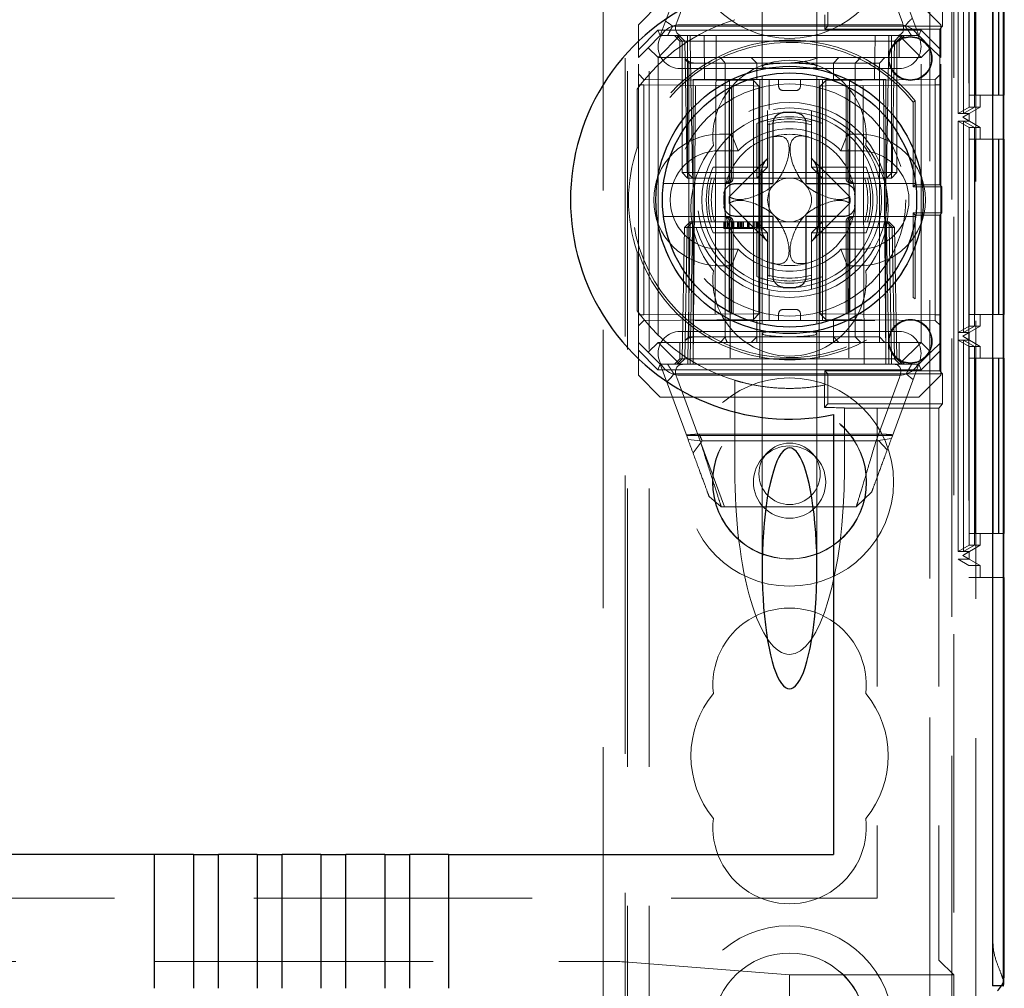
# Model space of a CAD drawing. Units: millimetres. Extents: x 11 to 205, y 5 to 292.
# Drawn here: x 89 to 94, y 209 to 214 of the extents above; entities that cross this region are included whole.
import ezdxf

# ---------------------------------------------------------------- set-up
doc = ezdxf.new("R2010")
doc.units = ezdxf.units.MM
doc.linetypes.add('HIDDEN', pattern=[1.905, 1.27, -0.635])

msp = doc.modelspace()

# ---------------------------------------------------------------- linework, layer by layer
at = {"color": 7, "linetype": 'HIDDEN', "lineweight": 18}
for p, q in [((92.1202, 133.9988), (92.1202, 238.9988)), ((92.2202, 133.9988), (92.2202, 238.9988)), ((93.5002, 238.9988), (93.5002, 133.9988)), ((93.7102, 238.9054), (93.7102, 209.0923)), ((93.7882, 209.3993), (93.7882, 238.5984)), ((93.6785, 222.264), (93.6785, 211.0638)), ((93.7885, 222.264), (93.7885, 211.0638)), ((93.6789, 222.2101), (93.6789, 211.1176)), ((93.6291, 222.1813), (93.6291, 211.1465)), ((93.6002, 215.9638), (93.6002, 133.9988)), ((92.0102, 209.0188), (92.0102, 214.6138)), ((93.6102, 214.6138), (93.6102, 209.2488)), ((92.7352, 214.4678), (92.7352, 213.3963)), ((92.9852, 213.3963), (92.9852, 214.4678)), ((92.1102, 200.7338), (92.1102, 214.3988)), ((93.6293, 213.1813), (93.6293, 214.1465)), ((93.6542, 214.1465), (93.6542, 213.1813)), ((93.6545, 213.1813), (93.6545, 214.1465)), ((93.6795, 214.1176), (93.6795, 213.2101)), ((93.704, 214.1176), (93.704, 213.2101)), ((93.7047, 214.1176), (93.7047, 213.2101)), ((93.6799, 214.064), (93.6799, 213.264)), ((93.7036, 213.264), (93.7036, 214.064)), ((93.705, 214.064), (93.705, 213.264)), ((93.7899, 214.064), (93.7899, 213.264)), ((93.8136, 213.264), (93.8136, 214.064)), ((93.815, 214.064), (93.815, 213.264)), ((92.2702, 213.5363), (92.3969, 213.8796)), ((92.452, 213.8857), (92.3452, 213.5965)), ((93.3752, 213.5965), (93.2684, 213.8857)), ((93.3234, 213.8796), (93.4502, 213.5363)), ((93.0356, 213.5803), (93.0356, 213.7174)), ((93.5576, 213.5803), (93.5576, 213.7174)), ((92.2702, 213.6863), (92.1702, 213.5863)), ((93.5502, 213.5863), (93.4502, 213.6863)), ((93.0219, 213.5666), (93.0219, 213.631)), ((92.1702, 213.4717), (92.1702, 213.5863)), ((92.3267, 213.5799), (93.3881, 213.5799)), ((92.3602, 213.5863), (93.3602, 213.5863)), ((93.0356, 213.5803), (93.0219, 213.5666)), ((93.0219, 213.5666), (93.5466, 213.5666)), ((93.5576, 213.5803), (93.0356, 213.5803)), ((93.5576, 213.5803), (93.5466, 213.5666)), ((93.5466, 212.8561), (93.5466, 213.5666)), ((93.5502, 213.5863), (93.5502, 213.4717)), ((92.1702, 213.4717), (92.2598, 213.5613)), ((92.2702, 213.5363), (92.2152, 213.4813)), ((92.2598, 213.5613), (92.2702, 213.5363)), ((92.2598, 213.5613), (93.4605, 213.5613)), ((92.3602, 213.5363), (92.2602, 213.4363)), ((92.2702, 213.5363), (92.3602, 213.5363)), ((92.3352, 213.5363), (92.3602, 213.5113)), ((92.3702, 213.5113), (92.3452, 213.5363)), ((92.3565, 213.5363), (92.382, 213.5109)), ((92.3602, 213.5363), (93.3602, 213.5363)), ((92.3952, 213.5113), (92.3952, 213.5363)), ((92.407, 213.5109), (92.407, 213.5363)), ((92.407, 213.5363), (92.407, 213.5109)), ((92.4719, 213.3363), (92.4702, 213.5363)), ((92.5256, 213.5363), (92.5202, 212.0363)), ((93.2002, 212.0363), (93.1948, 213.5363)), ((93.2502, 213.5363), (93.2484, 213.3363)), ((93.3134, 213.5109), (93.3134, 213.5363)), ((93.3134, 213.5363), (93.3134, 213.5109)), ((93.3252, 213.5113), (93.3252, 213.5363)), ((93.3384, 213.5109), (93.3638, 213.5363)), ((93.3502, 213.5113), (93.3752, 213.5363)), ((93.3602, 213.5363), (93.4602, 213.4363)), ((93.3602, 213.5363), (93.4502, 213.5363)), ((93.3602, 213.5113), (93.3852, 213.5363)), ((93.4605, 213.5613), (93.4502, 213.5363)), ((93.4502, 213.5363), (93.5052, 213.4813)), ((93.4605, 213.5613), (93.5502, 213.4717)), ((92.2152, 213.4813), (92.1702, 213.4363)), ((92.2602, 213.4363), (92.2152, 213.4813)), ((92.3602, 213.5113), (93.3602, 213.5113)), ((92.3602, 213.5113), (92.3602, 213.4363)), ((92.3702, 213.5113), (92.3702, 212.9113)), ((92.382, 213.5109), (92.3924, 212.9113)), ((92.3952, 212.9113), (92.3952, 213.5113)), ((92.4174, 212.9113), (92.407, 213.5109)), ((92.407, 213.5109), (93.3134, 213.5109)), ((92.407, 213.5109), (92.4174, 212.9113)), ((92.407, 213.5109), (92.407, 213.5109)), ((93.3134, 213.5109), (93.3029, 212.9113)), ((93.3029, 212.9113), (93.3134, 213.5109)), ((93.3252, 213.5113), (93.3252, 212.9113)), ((93.3279, 212.9113), (93.3384, 213.5109)), ((93.3502, 212.9113), (93.3502, 213.5113)), ((93.3602, 213.4363), (93.3602, 213.5113)), ((93.5052, 213.4813), (93.4602, 213.4363)), ((93.5502, 213.4363), (93.5052, 213.4813)), ((92.1702, 213.4363), (92.1702, 213.4717)), ((92.1702, 212.1363), (92.1702, 213.4363)), ((93.4602, 213.4363), (92.2602, 213.4363)), ((92.2602, 213.4363), (92.2602, 212.1363)), ((92.383, 213.4287), (92.4004, 213.4113)), ((92.5665, 213.4113), (92.5446, 213.4363)), ((92.7102, 213.4113), (92.6852, 213.4363)), ((93.0602, 213.4113), (93.0852, 213.4363)), ((93.1602, 213.4113), (93.1848, 213.4363)), ((93.27, 213.4113), (93.295, 213.4363)), ((93.4602, 212.1363), (93.4602, 213.4363)), ((93.5502, 213.4717), (93.5502, 213.4363)), ((93.5502, 212.1363), (93.5502, 213.4363)), ((93.3602, 213.3863), (92.3602, 213.3863)), ((92.4004, 213.4113), (92.5004, 213.4113)), ((92.4004, 213.4113), (92.4004, 212.1613)), ((92.5004, 213.4113), (92.5665, 213.4113)), ((92.5665, 213.4113), (92.7102, 213.4113)), ((92.5665, 213.4113), (92.5665, 212.1613)), ((92.7102, 213.4113), (92.8602, 213.4113)), ((92.7102, 213.3363), (92.7102, 213.4113)), ((92.7352, 213.3963), (92.7352, 213.3835)), ((92.8602, 213.4113), (93.2499, 213.4113)), ((92.9852, 213.3837), (92.9852, 213.3963)), ((93.0602, 213.3363), (93.0602, 213.4113)), ((93.1602, 213.4113), (93.1602, 212.1613)), ((93.2499, 213.4113), (93.27, 213.4113)), ((93.27, 212.1613), (93.27, 213.4113)), ((92.1952, 213.3361), (92.1702, 213.3616)), ((92.7352, 213.353), (92.7352, 212.2199)), ((92.9852, 212.2196), (92.9852, 213.3528)), ((93.5502, 213.3613), (93.525, 213.3361)), ((92.1649, 213.2925), (92.1649, 213.0247)), ((92.1952, 213.3111), (92.1702, 213.3111)), ((92.1702, 213.0239), (92.1702, 213.2996)), ((92.695, 213.3318), (92.1952, 213.3361)), ((92.1952, 213.3111), (92.695, 213.3068)), ((92.1952, 212.2616), (92.1952, 213.3111)), ((92.4202, 213.3363), (92.4202, 212.1363)), ((93.3002, 213.3363), (92.4202, 213.3363)), ((92.4202, 212.0363), (92.4315, 213.3363)), ((92.5852, 213.297), (92.5852, 212.8863)), ((92.5865, 213.3363), (92.5896, 212.0363)), ((92.5947, 212.8863), (92.5947, 213.3019)), ((92.6023, 212.8863), (92.6023, 213.3057)), ((92.695, 213.3068), (92.695, 213.3318)), ((92.7202, 213.3065), (92.695, 213.3318)), ((92.695, 213.3068), (92.695, 212.2659)), ((92.7202, 213.3065), (92.695, 213.3068)), ((92.695, 213.3067), (92.7202, 213.3065)), ((92.7202, 212.2661), (92.7202, 213.3065)), ((92.7252, 213.3363), (92.7252, 212.0363)), ((92.7665, 213.3363), (92.7665, 213.199)), ((92.8102, 213.3063), (92.8102, 213.3363)), ((92.9102, 213.3063), (92.9102, 213.3363)), ((92.9952, 213.3363), (92.9952, 212.0363)), ((93.0252, 213.3318), (93.0002, 213.3063)), ((93.0252, 213.3067), (93.0002, 213.3063)), ((93.0002, 213.3063), (93.0252, 213.3067)), ((93.0002, 213.3063), (93.0002, 212.2664)), ((93.0102, 213.3363), (93.0102, 213.1355)), ((93.525, 213.3361), (93.0252, 213.3318)), ((93.0252, 213.3318), (93.0252, 213.3067)), ((93.0252, 213.3067), (93.525, 213.3111)), ((93.0252, 212.2659), (93.0252, 213.3067)), ((93.118, 213.3058), (93.118, 212.8863)), ((93.1256, 213.3019), (93.1256, 212.8863)), ((93.1339, 213.3363), (93.1307, 212.0363)), ((93.1352, 212.8863), (93.1352, 213.297)), ((93.2888, 213.3363), (93.3002, 212.0363)), ((93.3002, 213.3363), (93.3002, 212.1363)), ((93.525, 213.3111), (93.525, 213.3361)), ((93.5502, 213.3111), (93.525, 213.3111)), ((93.525, 213.3111), (93.525, 212.2616)), ((92.8302, 213.2863), (92.8902, 213.2863)), ((93.7899, 213.264), (93.6799, 213.264)), ((93.7302, 213.2101), (93.7302, 213.264)), ((93.8136, 213.264), (93.7899, 213.264)), ((93.815, 213.264), (93.8136, 213.264)), ((93.8374, 213.264), (93.815, 213.264)), ((93.4332, 213.2382), (93.4249, 213.232)), ((93.4249, 213.232), (93.4249, 212.8458)), ((93.4332, 213.2382), (93.4332, 212.8561)), ((93.6795, 213.2101), (93.6293, 213.1813)), ((93.7302, 213.2101), (93.6502, 213.164)), ((93.704, 213.2101), (93.6542, 213.1813)), ((93.7047, 213.2101), (93.6545, 213.1813)), ((93.704, 213.2101), (93.6795, 213.2101)), ((93.7302, 213.2101), (93.7047, 213.2101)), ((92.7602, 213.1523), (92.7602, 213.1943)), ((92.9602, 213.1943), (92.9602, 213.1523)), ((93.6542, 213.1813), (93.6293, 213.1813)), ((93.6502, 213.164), (93.6802, 213.1813)), ((93.6502, 213.164), (93.6502, 213.164)), ((93.6502, 213.164), (93.7302, 213.1178)), ((93.6802, 213.1466), (93.6502, 213.164)), ((93.6802, 213.1813), (93.6545, 213.1813)), ((93.6802, 213.1813), (93.6802, 213.1466)), ((92.7102, 213.1355), (92.7102, 212.9363)), ((92.7602, 212.9363), (92.7602, 213.152)), ((92.7665, 213.1378), (92.7665, 212.4349)), ((92.9602, 213.152), (92.9602, 212.9363)), ((93.0102, 212.9363), (93.0102, 213.1355)), ((93.6293, 213.1466), (93.6542, 213.1466)), ((93.6293, 212.1813), (93.6293, 213.1466)), ((93.6293, 213.1466), (93.6795, 213.1178)), ((93.6542, 213.1466), (93.6542, 212.1813)), ((93.6542, 213.1466), (93.704, 213.1178)), ((93.6545, 213.1466), (93.6802, 213.1466)), ((93.6545, 212.1813), (93.6545, 213.1466)), ((93.6545, 213.1466), (93.7047, 213.1178)), ((93.6795, 213.1178), (93.6795, 212.2101)), ((93.704, 213.1178), (93.6795, 213.1178)), ((93.704, 213.1178), (93.704, 212.2101)), ((93.7302, 213.1178), (93.7047, 213.1178)), ((93.7047, 213.1178), (93.7047, 212.2101)), ((93.7302, 213.064), (93.7302, 213.1178)), ((92.5402, 213.0863), (92.5956, 213.0863)), ((92.6257, 213.0113), (92.5956, 213.0863)), ((93.0947, 213.0113), (93.1247, 213.0863)), ((93.1247, 213.0863), (93.1802, 213.0863)), ((92.1649, 213.0247), (92.1702, 213.0239)), ((93.6799, 213.064), (93.6799, 212.264)), ((93.6799, 213.064), (93.7899, 213.064)), ((93.7036, 212.264), (93.7036, 213.064)), ((93.705, 213.064), (93.705, 212.264)), ((93.8136, 213.064), (93.7899, 213.064)), ((93.7899, 213.064), (93.7899, 212.264)), ((93.8136, 212.264), (93.8136, 213.064)), ((93.8136, 213.064), (93.815, 213.064)), ((93.815, 213.064), (93.815, 212.264)), ((93.8374, 213.064), (93.815, 213.064)), ((92.5402, 213.0113), (92.6257, 213.0113)), ((93.0947, 213.0113), (93.1802, 213.0113)), ((92.7102, 212.9363), (92.511, 212.9363)), ((92.7613, 212.9773), (92.5846, 212.8006)), ((92.7102, 212.8863), (92.7102, 212.9363)), ((92.7102, 212.9363), (92.7602, 212.9363)), ((92.7102, 212.8863), (92.7602, 212.9363)), ((93.1358, 212.8006), (92.9591, 212.9773)), ((92.9602, 212.9363), (93.0102, 212.9363)), ((92.9602, 212.9363), (93.0102, 212.8863)), ((93.0102, 212.9363), (93.0102, 212.8863)), ((93.2093, 212.9363), (93.0102, 212.9363)), ((92.3952, 212.9113), (92.3702, 212.9113)), ((92.3952, 212.8863), (92.3702, 212.9113)), ((92.3924, 212.9113), (92.4174, 212.9113)), ((92.3924, 212.9113), (92.4183, 212.8863)), ((93.3252, 212.9113), (92.3952, 212.9113)), ((92.3952, 212.8863), (92.3952, 212.9113)), ((92.4183, 212.8863), (92.4174, 212.9113)), ((93.3029, 212.9113), (92.4174, 212.9113)), ((92.4174, 212.9113), (92.4183, 212.8863)), ((92.7302, 212.6669), (92.7302, 212.9057)), ((92.9902, 212.6669), (92.9902, 212.9057)), ((93.302, 212.8863), (93.3029, 212.9113)), ((93.302, 212.8863), (93.3279, 212.9113)), ((93.3029, 212.9113), (93.302, 212.8863)), ((93.3029, 212.9113), (93.3279, 212.9113)), ((93.3502, 212.9113), (93.3252, 212.9113)), ((93.3252, 212.8863), (93.3252, 212.9113)), ((93.3502, 212.9113), (93.3252, 212.8863)), ((92.285, 212.8613), (92.5697, 212.8613)), ((92.3952, 212.8863), (92.4183, 212.8863)), ((92.4183, 212.8863), (92.4523, 212.8863)), ((92.4523, 212.8863), (92.4945, 212.8863)), ((92.4945, 212.8863), (92.7102, 212.8863)), ((92.5697, 212.8613), (92.5773, 212.8613)), ((92.7102, 212.8863), (93.0102, 212.8863)), ((93.0102, 212.8863), (93.0102, 212.6863)), ((93.0102, 212.8863), (93.2259, 212.8863)), ((93.143, 212.8613), (93.1506, 212.8613)), ((93.1506, 212.8613), (93.4353, 212.8613)), ((93.2259, 212.8863), (93.2681, 212.8863)), ((93.2681, 212.8863), (93.302, 212.8863)), ((93.302, 212.8863), (93.3252, 212.8863)), ((93.4249, 212.8458), (93.4332, 212.8561)), ((93.4249, 212.8458), (93.5549, 212.8458)), ((93.4332, 212.8561), (93.5466, 212.8561)), ((93.5466, 212.8561), (93.5549, 212.8458)), ((93.5549, 212.8458), (93.5549, 212.7269)), ((92.5846, 212.772), (92.7613, 212.5953)), ((92.9591, 212.5953), (93.1358, 212.772)), ((92.5697, 212.7113), (92.285, 212.7113)), ((92.5773, 212.7113), (92.5697, 212.7113)), ((93.1506, 212.7113), (93.143, 212.7113)), ((93.4353, 212.7113), (93.1506, 212.7113)), ((93.4332, 212.7166), (93.4249, 212.7269)), ((93.4249, 212.7269), (93.4249, 212.3406)), ((93.5549, 212.7269), (93.4249, 212.7269)), ((93.5466, 212.7166), (93.4332, 212.7166)), ((93.4332, 212.7166), (93.4332, 212.3344)), ((93.5549, 212.7269), (93.5466, 212.7166)), ((93.5466, 212.0061), (93.5466, 212.7166)), ((92.3811, 212.6613), (92.407, 212.6863)), ((92.3924, 212.6613), (92.4183, 212.6863)), ((92.407, 212.6863), (92.4061, 212.6613)), ((92.4061, 212.6613), (92.407, 212.6863)), ((92.4183, 212.6863), (92.407, 212.6863)), ((92.4174, 212.6613), (92.4183, 212.6863)), ((92.4523, 212.6863), (92.4183, 212.6863)), ((92.4523, 212.6863), (92.4945, 212.6863)), ((92.7102, 212.6863), (92.4945, 212.6863)), ((92.5595, 212.6563), (92.5595, 212.6863)), ((92.5634, 212.6563), (92.5634, 212.6863)), ((92.5677, 212.6563), (92.5677, 212.6863)), ((92.5749, 212.6563), (92.5749, 212.6863)), ((92.5788, 212.6563), (92.5788, 212.6863)), ((92.5852, 212.6863), (92.5852, 212.2757)), ((92.5947, 212.2708), (92.5947, 212.6863)), ((92.598, 212.6563), (92.598, 212.6863)), ((92.5984, 212.6563), (92.5984, 212.6863)), ((92.5985, 212.6563), (92.5985, 212.6863)), ((92.6023, 212.2669), (92.6023, 212.6863)), ((92.6047, 212.6563), (92.6047, 212.6863)), ((92.6055, 212.6563), (92.6055, 212.6863)), ((92.6056, 212.6563), (92.6056, 212.6863)), ((92.623, 212.6563), (92.623, 212.6863)), ((92.6268, 212.6563), (92.6268, 212.6863)), ((92.6283, 212.6563), (92.6283, 212.6863)), ((92.6294, 212.6563), (92.6294, 212.6863)), ((92.6345, 212.6563), (92.6345, 212.6863)), ((92.6384, 212.6563), (92.6384, 212.6863)), ((92.6384, 212.6563), (92.6384, 212.6863)), ((92.6422, 212.6563), (92.6422, 212.6863)), ((92.6422, 212.6563), (92.6422, 212.6863)), ((92.6488, 212.6563), (92.6488, 212.6863)), ((92.6499, 212.6563), (92.6499, 212.6863)), ((92.6688, 212.6563), (92.6688, 212.6863)), ((92.6701, 212.6563), (92.6701, 212.6863)), ((92.6713, 212.6563), (92.6713, 212.6863)), ((92.6716, 212.6563), (92.6716, 212.6863)), ((92.6721, 212.6563), (92.6721, 212.6863)), ((92.673, 212.6563), (92.673, 212.6863)), ((92.6761, 212.6563), (92.6761, 212.6863)), ((92.6937, 212.6563), (92.6937, 212.6863)), ((92.7018, 212.6563), (92.7018, 212.6863)), ((92.7097, 212.6563), (92.7097, 212.6863)), ((93.0102, 212.6863), (92.7102, 212.6863)), ((92.7102, 212.6363), (92.7102, 212.6863)), ((92.7602, 212.6363), (92.7102, 212.6863)), ((92.7134, 212.6563), (92.7134, 212.6863)), ((92.7172, 212.6563), (92.7172, 212.6863)), ((93.0102, 212.6863), (92.9602, 212.6363)), ((93.0102, 212.6863), (93.0102, 212.6363)), ((93.2259, 212.6863), (93.0102, 212.6863)), ((93.118, 212.6863), (93.118, 212.2669)), ((93.1256, 212.6863), (93.1256, 212.2707)), ((93.1352, 212.2757), (93.1352, 212.6863)), ((93.2259, 212.6863), (93.2681, 212.6863)), ((93.302, 212.6863), (93.2681, 212.6863)), ((93.3029, 212.6613), (93.302, 212.6863)), ((93.3279, 212.6613), (93.302, 212.6863)), ((93.302, 212.6863), (93.3029, 212.6613)), ((93.3134, 212.6863), (93.302, 212.6863)), ((93.3134, 212.6863), (93.3143, 212.6613)), ((93.3134, 212.6863), (93.3393, 212.6613)), ((93.3143, 212.6613), (93.3134, 212.6863)), ((92.3811, 212.6613), (92.3706, 212.0618)), ((92.3811, 212.6613), (92.3924, 212.6613)), ((92.3924, 212.6613), (92.382, 212.0618)), ((92.4174, 212.6613), (92.3924, 212.6613)), ((92.3956, 212.0618), (92.4061, 212.6613)), ((92.4061, 212.6613), (92.3956, 212.0618)), ((92.407, 212.0618), (92.4174, 212.6613)), ((92.4174, 212.6613), (93.3029, 212.6613)), ((92.511, 212.6363), (92.7102, 212.6363)), ((92.6278, 212.6563), (92.623, 212.6563)), ((92.6458, 212.6563), (92.6497, 212.6563)), ((92.7102, 212.6363), (92.7102, 212.4372)), ((92.7602, 212.6363), (92.7102, 212.6363)), ((92.7602, 212.4206), (92.7602, 212.6363)), ((93.0102, 212.6363), (92.9602, 212.6363)), ((92.9602, 212.6363), (92.9602, 212.4206)), ((93.0102, 212.6363), (93.2093, 212.6363)), ((93.0102, 212.4372), (93.0102, 212.6363)), ((93.3029, 212.6613), (93.3134, 212.0618)), ((93.3279, 212.6613), (93.3029, 212.6613)), ((93.3134, 212.0618), (93.3029, 212.6613)), ((93.3143, 212.6613), (93.3247, 212.0618)), ((93.3247, 212.0618), (93.3143, 212.6613)), ((93.3384, 212.0618), (93.3279, 212.6613)), ((93.3393, 212.6613), (93.3279, 212.6613)), ((93.3497, 212.0618), (93.3393, 212.6613)), ((92.1702, 212.5488), (92.1649, 212.5479)), ((92.1649, 212.5479), (92.1649, 212.2802)), ((92.1702, 212.273), (92.1702, 212.5488)), ((92.6257, 212.5613), (92.5402, 212.5613)), ((92.5956, 212.4863), (92.6257, 212.5613)), ((93.1247, 212.4863), (93.0947, 212.5613)), ((93.1802, 212.5613), (93.0947, 212.5613)), ((92.5956, 212.4863), (92.5402, 212.4863)), ((93.1802, 212.4863), (93.1247, 212.4863)), ((92.7602, 212.4203), (92.7602, 212.3784)), ((92.9602, 212.3784), (92.9602, 212.4203)), ((93.0102, 212.4372), (93.0102, 212.2363)), ((92.7665, 212.3737), (92.7665, 212.2363)), ((92.1952, 212.2616), (92.1702, 212.2616)), ((92.695, 212.2659), (92.1952, 212.2616)), ((92.7202, 212.2661), (92.695, 212.2659)), ((92.695, 212.2409), (92.7202, 212.2661)), ((92.695, 212.2659), (92.7202, 212.2661)), ((92.695, 212.2409), (92.695, 212.2659)), ((92.8102, 212.2663), (92.8102, 212.2363)), ((92.8902, 212.2863), (92.8302, 212.2863)), ((92.9102, 212.2663), (92.9102, 212.2363)), ((93.0252, 212.2659), (93.0002, 212.2664)), ((93.0002, 212.2664), (93.0252, 212.2409)), ((93.0002, 212.2664), (93.0252, 212.2659)), ((93.525, 212.2616), (93.0252, 212.2659)), ((93.0252, 212.2659), (93.0252, 212.2409)), ((93.5502, 212.2616), (93.525, 212.2616)), ((93.525, 212.2366), (93.525, 212.2616)), ((93.7899, 212.264), (93.6799, 212.264)), ((93.7302, 212.2101), (93.7302, 212.264)), ((93.8136, 212.264), (93.7899, 212.264)), ((93.815, 212.264), (93.8136, 212.264)), ((93.8374, 212.264), (93.815, 212.264)), ((92.1702, 212.2111), (92.1952, 212.2366)), ((92.1952, 212.2366), (92.695, 212.2409)), ((92.7004, 212.2363), (92.4272, 212.2363)), ((92.7102, 212.2363), (92.7004, 212.2363)), ((92.8602, 212.2363), (92.7102, 212.2363)), ((92.7102, 212.2363), (92.7102, 212.1613)), ((93.2499, 212.2363), (92.8602, 212.2363)), ((93.0252, 212.2409), (93.525, 212.2366)), ((93.0602, 212.2363), (93.0602, 212.1613)), ((93.525, 212.2366), (93.5502, 212.2113)), ((92.3602, 212.1863), (93.3602, 212.1863)), ((92.7352, 212.189), (92.7352, 212.1763)), ((92.7352, 212.1763), (92.7352, 211.1049)), ((92.9852, 212.1763), (92.9852, 212.1892)), ((92.9852, 211.1049), (92.9852, 212.1763)), ((93.6795, 212.2101), (93.6293, 212.1813)), ((93.6542, 212.1813), (93.6293, 212.1813)), ((93.7302, 212.2101), (93.6502, 212.164)), ((93.6502, 212.164), (93.6802, 212.1813)), ((93.704, 212.2101), (93.6542, 212.1813)), ((93.7047, 212.2101), (93.6545, 212.1813)), ((93.6802, 212.1813), (93.6545, 212.1813)), ((93.704, 212.2101), (93.6795, 212.2101)), ((93.6802, 212.1813), (93.6802, 212.1466)), ((93.7302, 212.2101), (93.7047, 212.2101)), ((92.1702, 212.1363), (92.2152, 212.0913)), ((92.1702, 212.101), (92.1702, 212.1363)), ((92.2152, 212.0913), (92.2602, 212.1363)), ((92.2602, 212.1363), (92.4202, 212.1363)), ((92.2602, 212.1363), (92.3602, 212.0363)), ((92.3602, 212.1363), (92.3602, 212.0613)), ((92.4004, 212.1613), (92.3832, 212.1442)), ((92.5004, 212.1613), (92.4004, 212.1613)), ((92.4202, 212.1363), (92.4202, 212.0363)), ((93.3002, 212.1363), (92.4202, 212.1363)), ((92.5665, 212.1613), (92.5004, 212.1613)), ((92.5446, 212.1363), (92.5665, 212.1613)), ((92.7102, 212.1613), (92.5665, 212.1613)), ((92.6852, 212.1363), (92.7102, 212.1613)), ((92.8602, 212.1613), (92.7102, 212.1613)), ((92.7102, 212.1613), (92.7102, 212.1363)), ((93.2499, 212.1613), (92.8602, 212.1613)), ((93.0852, 212.1363), (93.0602, 212.1613)), ((93.0602, 212.1363), (93.0602, 212.1613)), ((93.1848, 212.1363), (93.1602, 212.1613)), ((93.27, 212.1613), (93.2499, 212.1613)), ((93.295, 212.1363), (93.27, 212.1613)), ((93.27, 212.1363), (93.27, 212.1613)), ((93.3002, 212.1363), (93.4602, 212.1363)), ((93.3002, 212.0363), (93.3002, 212.1363)), ((93.3602, 212.0363), (93.4602, 212.1363)), ((93.3602, 212.0613), (93.3602, 212.1363)), ((93.4602, 212.1363), (93.5052, 212.0913)), ((93.5052, 212.0913), (93.5502, 212.1363)), ((93.5502, 212.1363), (93.5502, 212.101)), ((93.6293, 211.1812), (93.6293, 212.1466)), ((93.6293, 212.1466), (93.6542, 212.1466)), ((93.6293, 212.1466), (93.6795, 212.1178)), ((93.6502, 212.164), (93.6502, 212.164)), ((93.6502, 212.164), (93.7302, 212.1178)), ((93.6802, 212.1466), (93.6502, 212.164)), ((93.6542, 212.1466), (93.6542, 211.1812)), ((93.6542, 212.1466), (93.704, 212.1178)), ((93.6545, 212.1466), (93.6802, 212.1466)), ((93.6545, 211.1812), (93.6545, 212.1466)), ((93.6545, 212.1466), (93.7047, 212.1178)), ((92.2598, 212.0113), (92.1702, 212.101)), ((92.1702, 211.9863), (92.1702, 212.101)), ((92.2152, 212.0913), (92.2702, 212.0363)), ((93.4502, 212.0363), (93.5052, 212.0913)), ((93.5502, 212.101), (93.4605, 212.0113)), ((93.5502, 212.101), (93.5502, 211.9863)), ((93.6795, 212.1178), (93.6795, 211.21)), ((93.704, 212.1178), (93.6795, 212.1178)), ((93.704, 212.1178), (93.704, 211.21)), ((93.7047, 212.1178), (93.7047, 211.21)), ((93.7302, 212.1178), (93.7047, 212.1178)), ((93.7302, 212.064), (93.7302, 212.1178)), ((92.2598, 212.0113), (92.2702, 212.0363)), ((92.3602, 212.0363), (92.2702, 212.0363)), ((92.3969, 211.6931), (92.2702, 212.0363)), ((92.3602, 212.0613), (92.3352, 212.0363)), ((92.3452, 212.0363), (92.3706, 212.0618)), ((92.3565, 212.0363), (92.382, 212.0618)), ((93.3602, 212.0613), (92.3602, 212.0613)), ((92.4202, 212.0363), (92.3602, 212.0363)), ((92.3956, 212.0618), (92.3956, 212.0363)), ((92.3956, 212.0363), (92.3956, 212.0618)), ((92.407, 212.0363), (92.407, 212.0618)), ((93.3134, 212.0618), (92.407, 212.0618)), ((92.4202, 212.0363), (92.7252, 212.0363)), ((92.7252, 212.0363), (92.9952, 212.0363)), ((92.9952, 212.0363), (93.3002, 212.0363)), ((93.3602, 212.0363), (93.3002, 212.0363)), ((93.3134, 212.0363), (93.3134, 212.0618)), ((93.3134, 212.0618), (93.3134, 212.0363)), ((93.3134, 212.0618), (93.3134, 212.0618)), ((93.3247, 212.0618), (93.3247, 212.0363)), ((93.3247, 212.0363), (93.3247, 212.0618)), ((93.4502, 212.0363), (93.3254, 211.6983)), ((93.3384, 212.0618), (93.3638, 212.0363)), ((93.3497, 212.0618), (93.3752, 212.0363)), ((93.3852, 212.0363), (93.3602, 212.0613)), ((93.4502, 212.0363), (93.3602, 212.0363)), ((93.4605, 212.0113), (93.4502, 212.0363)), ((93.6799, 212.064), (93.6799, 211.264)), ((93.6799, 212.064), (93.7899, 212.064)), ((93.7036, 211.264), (93.7036, 212.064)), ((93.705, 212.064), (93.705, 211.264)), ((93.8136, 212.064), (93.7899, 212.064)), ((93.7899, 212.064), (93.7899, 211.264)), ((93.8136, 211.264), (93.8136, 212.064)), ((93.8136, 212.064), (93.815, 212.064)), ((93.8374, 212.064), (93.815, 212.064)), ((93.815, 212.064), (93.815, 211.264)), ((93.4605, 212.0113), (92.2598, 212.0113)), ((93.3925, 211.9928), (92.3322, 211.9928)), ((93.0219, 211.9417), (93.0219, 212.0061)), ((93.0219, 212.0061), (93.5466, 212.0061)), ((93.0356, 211.9924), (93.0219, 212.0061)), ((93.0356, 211.9924), (93.5576, 211.9924)), ((93.0356, 211.8553), (93.0356, 211.9924)), ((93.5466, 212.0061), (93.5576, 211.9924)), ((93.5576, 211.9924), (93.5576, 211.8553)), ((92.1702, 211.9863), (92.2702, 211.8863)), ((92.3452, 211.9762), (92.452, 211.687)), ((93.3602, 211.9863), (92.3602, 211.9863)), ((92.6102, 211.553), (92.6102, 211.9635)), ((93.2551, 211.687), (93.3619, 211.9762)), ((93.4502, 211.8863), (93.5502, 211.9863)), ((93.0195, 211.9412), (93.0192, 211.8389)), ((93.4502, 211.8863), (92.2702, 211.8863)), ((93.0356, 211.8553), (93.0192, 211.8389)), ((93.5576, 211.8553), (93.0356, 211.8553)), ((93.5418, 211.8355), (93.5576, 211.8553)), ((93.1102, 211.8371), (93.1102, 211.8363)), ((93.1102, 211.8363), (93.2602, 211.8363)), ((93.1102, 211.8363), (93.1102, 211.553)), ((93.2602, 211.8355), (93.2602, 211.8363)), ((93.2602, 211.8355), (93.2602, 209.5988)), ((93.5418, 211.8355), (93.2602, 211.8355)), ((93.5418, 211.8355), (93.5418, 209.3669)), ((92.3903, 211.711), (93.33, 211.711)), ((92.452, 211.687), (92.3969, 211.6931)), ((92.4196, 211.6317), (92.4617, 211.6863)), ((92.4476, 211.7181), (93.2814, 211.7181)), ((92.5635, 211.3863), (92.4556, 211.6785)), ((92.4617, 211.6863), (93.2681, 211.6863)), ((93.3254, 211.6983), (93.2551, 211.687)), ((93.2681, 211.6863), (93.3058, 211.6453)), ((93.2351, 211.4538), (93.1648, 211.3863)), ((92.5483, 211.3863), (92.4932, 211.4322)), ((93.1648, 211.3863), (92.5483, 211.3863)), ((93.7899, 211.264), (93.6799, 211.264)), ((93.7302, 211.21), (93.7302, 211.264)), ((93.8136, 211.264), (93.7899, 211.264)), ((93.815, 211.264), (93.8136, 211.264)), ((93.8374, 211.264), (93.815, 211.264)), ((93.6795, 211.21), (93.6293, 211.1812)), ((93.6542, 211.1812), (93.6293, 211.1812)), ((93.7302, 211.21), (93.6502, 211.1638)), ((93.6502, 211.1638), (93.6802, 211.1812)), ((93.704, 211.21), (93.6542, 211.1812)), ((93.7047, 211.21), (93.6545, 211.1812)), ((93.6802, 211.1812), (93.6545, 211.1812)), ((93.704, 211.21), (93.6795, 211.21)), ((93.6802, 211.1812), (93.6802, 211.1465)), ((93.7302, 211.21), (93.7047, 211.21)), ((93.6291, 211.1465), (93.6802, 211.1465)), ((93.6291, 211.1465), (93.6789, 211.1176)), ((93.6502, 211.1638), (93.6502, 211.1638)), ((93.6502, 211.1638), (93.7302, 211.1176)), ((93.6802, 211.1465), (93.6502, 211.1638)), ((93.6789, 211.1176), (93.7302, 211.1176)), ((93.7302, 211.0638), (93.7302, 211.1176)), ((93.6785, 211.0638), (93.7885, 211.0638)), ((93.8374, 211.0638), (93.7885, 211.0638)), ((69.4602, 209.5988), (93.2602, 209.5988)), ((70.9137, 209.311), (91.8066, 209.311)), ((92.8602, 209.2488), (92.1055, 209.3091)), ((93.6102, 209.2488), (93.5421, 209.3169)), ((92.8602, 209.1488), (92.8602, 209.2488)), ((93.6102, 209.2488), (92.8602, 209.2488)), ((93.6102, 209.2488), (93.6102, 208.7488))]:
    msp.add_line(p, q, dxfattribs=at)
at = {"color": 7, "linetype": 'Continuous', "lineweight": 25}
for p, q in [((93.7857, 238.7984), (93.7857, 209.1993)), ((93.8357, 238.7984), (93.8357, 209.1993)), ((93.8374, 209.2182), (93.8374, 238.7795)), ((93.8402, 213.264), (93.8402, 214.064)), ((92.5852, 213.2989), (92.5852, 213.297)), ((93.1352, 213.297), (93.1352, 213.2983)), ((93.8402, 213.264), (93.8374, 213.264)), ((92.7852, 212.8613), (92.7852, 213.1354)), ((92.9352, 213.1354), (92.9352, 212.8613)), ((93.8402, 213.064), (93.8374, 213.064)), ((93.8402, 212.264), (93.8402, 213.064)), ((92.6114, 212.8613), (92.7852, 212.8613)), ((92.9352, 212.8613), (93.1089, 212.8613)), ((92.7852, 212.7113), (92.6114, 212.7113)), ((92.7852, 212.4372), (92.7852, 212.7113)), ((92.9352, 212.7113), (92.9352, 212.4372)), ((93.1089, 212.7113), (92.9352, 212.7113)), ((92.5852, 212.2757), (92.5852, 212.2743)), ((93.1352, 212.2738), (93.1352, 212.2757)), ((93.8402, 212.264), (93.8374, 212.264)), ((93.8402, 212.064), (93.8374, 212.064)), ((93.8402, 211.264), (93.8402, 212.064)), ((93.0602, 211.8065), (93.0602, 209.7988)), ((93.8402, 211.264), (93.8374, 211.264)), ((93.8402, 211.0638), (93.8374, 211.0638)), ((93.8402, 209.2488), (93.8402, 211.0638)), ((89.9629, 209.7988), (72.7575, 209.7988)), ((89.9629, 209.188), (89.9629, 209.7988)), ((90.1395, 209.7988), (89.9629, 209.7988)), ((90.1395, 209.7988), (90.1395, 209.188)), ((90.1395, 209.7988), (90.2539, 209.7988)), ((90.2539, 209.188), (90.2539, 209.7988)), ((90.4305, 209.7988), (90.2539, 209.7988)), ((90.4305, 209.7988), (90.4305, 209.188)), ((90.4305, 209.7988), (90.5449, 209.7988)), ((90.5449, 209.188), (90.5449, 209.7988)), ((90.7215, 209.7988), (90.5449, 209.7988)), ((90.7215, 209.7988), (90.7215, 209.188)), ((90.7215, 209.7988), (90.8359, 209.7988)), ((90.8359, 209.188), (90.8359, 209.7988)), ((91.0125, 209.7988), (90.8359, 209.7988)), ((91.0125, 209.7988), (91.0125, 209.188)), ((91.0125, 209.7988), (91.1269, 209.7988)), ((91.1269, 209.188), (91.1269, 209.7988)), ((91.3035, 209.7988), (91.1269, 209.7988)), ((91.3035, 209.7988), (91.3035, 209.188)), ((91.3035, 209.7988), (93.0602, 209.7988)), ((93.8357, 209.1993), (93.7857, 209.1993)), ((93.8357, 209.1993), (93.8368, 209.1993))]:
    msp.add_line(p, q, dxfattribs=at)
at = {"color": 7, "linetype": 'HIDDEN', "lineweight": 18, "flags": 128}
msp.add_lwpolyline([(93.4249, 212.3406), (93.4288, 212.3377), (93.4332, 212.3344)], dxfattribs=at)
at = {"color": 7, "linetype": 'HIDDEN', "lineweight": 18}
for centre, radius in [((92.8602, 213.9988), 0.475), ((93.4116, 213.432), 0.1), ((93.4116, 213.432), 0.0969), ((92.8602, 212.7863), 0.53), ((92.8602, 212.7863), 0.445), ((92.8602, 212.7863), 0.42), ((93.4116, 212.1406), 0.1), ((93.4116, 212.1406), 0.0969), ((92.8602, 211.4988), 0.475), ((92.8602, 211.4988), 0.3515), ((92.8602, 211.4988), 0.3502), ((92.8602, 211.5363), 0.14), ((92.8602, 211.4988), 0.165), ((92.8602, 208.9988), 0.475), ((92.8602, 208.9988), 0.3515)]:
    msp.add_circle(centre, radius, dxfattribs=at)
at = {"color": 7, "linetype": 'Continuous', "lineweight": 25}
for radius in [0.61, 0.58]:
    msp.add_circle((92.8602, 212.7863), radius, dxfattribs=at)
for centre, radius, start, end in [((92.8602, 212.7863), 1, 78.463, 281.537), ((92.8602, 212.7863), 0.4, 85.904, 94.096), ((92.8602, 212.7863), 0.3, 174.2608, 185.7392), ((92.8602, 212.7863), 0.3, 354.2608, 5.7392), ((92.8602, 212.7863), 0.4, 265.904, 274.096), ((93.6058, 209.216), 0.2317, 355.8654, 0.5436)]:
    msp.add_arc(centre, radius, start, end, dxfattribs=at)
at = {"color": 7, "linetype": 'HIDDEN', "lineweight": 18}
for centre, radius, start, end in [((92.8602, 212.7863), 0.86, 106.8997, 143.9438), ((92.3602, 213.4863), 0.1, 90, 270), ((93.3602, 213.4863), 0.1, 270, 90), ((92.8602, 212.7863), 0.7194, 38.2799, 321.7201), ((92.8602, 212.7863), 0.7298, 38.2603, 161.004), ((92.8602, 213.0738), 0.35, 353.5326, 186.4674), ((92.8302, 213.3063), 0.02, 180, 270), ((92.8902, 213.3063), 0.02, 270, 0), ((92.8602, 212.7863), 0.4, 94.096, 180), ((92.8602, 212.7863), 0.38, 66.7504, 113.2496), ((92.8602, 212.7863), 0.4, 274.096, 85.904), ((92.8602, 212.7863), 0.37, 74.3196, 105.6804), ((92.8602, 212.7863), 0.357, 73.7312, 106.2688), ((92.5402, 212.7863), 0.3, 90, 270), ((92.8602, 212.7863), 0.325, 43.8131, 136.1869), ((92.8602, 212.7863), 0.2998, 109.4851, 120.0227), ((92.8602, 212.7863), 0.2998, 70.5149, 109.4851), ((92.8602, 212.7863), 0.2998, 59.9773, 70.5149), ((93.1802, 212.7863), 0.3, 270, 90), ((92.8602, 212.7863), 0.735, 161.0724, 198.9276), ((92.8602, 212.7488), 0.45, 140.6085, 219.3915), ((92.8602, 212.7863), 0.2998, 120.0227, 149.9773), ((92.8602, 212.7863), 0.2998, 30.0227, 59.9773), ((92.8602, 212.7488), 0.45, 320.6085, 39.3915), ((92.5402, 212.7863), 0.225, 90, 270), ((93.1802, 212.7863), 0.225, 270, 90), ((92.8602, 212.7863), 0.38, 156.7504, 203.2496), ((92.8602, 212.7863), 0.2998, 149.9773, 160.5149), ((92.8602, 212.7863), 0.2998, 19.4851, 30.0227), ((92.8602, 212.7863), 0.38, 336.7504, 23.2496), ((92.8602, 212.7863), 0.37, 164.3173, 195.6804), ((92.8602, 212.7863), 0.357, 163.7299, 196.2688), ((92.5602, 212.8863), 0.025, 270, 0), ((92.8602, 212.7863), 0.2998, 160.5149, 199.4851), ((92.5697, 212.8863), 0.025, 270, 0), ((92.5773, 212.8863), 0.025, 270, 0), ((92.8602, 212.7863), 0.1, 135, 225), ((92.8602, 212.7863), 0.1, 45, 135), ((92.8602, 212.7863), 0.1, 315, 45), ((93.143, 212.8863), 0.025, 180, 270), ((93.1506, 212.8863), 0.025, 180, 270), ((93.1602, 212.8863), 0.025, 180, 270), ((92.8602, 212.7863), 0.2998, 340.5149, 19.4851), ((92.8602, 212.7863), 0.357, 343.7312, 16.2688), ((92.8602, 212.7863), 0.37, 344.3196, 15.6804), ((92.8602, 212.7863), 0.276, 177.0283, 182.9717), ((92.8602, 212.7863), 0.276, 357.0283, 2.9717), ((92.8602, 212.7863), 0.4, 180, 265.904), ((92.5602, 212.6863), 0.025, 0, 90), ((92.5697, 212.6863), 0.025, 0, 90), ((92.5773, 212.6863), 0.025, 0, 90), ((92.8602, 212.7863), 0.1, 225, 315), ((93.143, 212.6863), 0.025, 90, 180), ((93.1506, 212.6863), 0.025, 90, 180), ((93.1602, 212.6863), 0.025, 90, 180), ((92.8602, 212.7863), 0.2998, 199.4851, 210.0227), ((92.8602, 212.7863), 0.2998, 329.9773, 340.5149), ((92.8602, 212.7863), 0.2998, 210.0227, 239.9773), ((92.8602, 212.7863), 0.2998, 300.0227, 329.9773), ((92.8602, 212.7863), 0.7298, 198.996, 321.7397), ((92.8602, 212.7863), 0.325, 223.8131, 316.1869), ((92.8602, 212.7863), 0.2998, 239.9773, 250.5149), ((92.8602, 212.7863), 0.2998, 250.5149, 289.4851), ((92.8602, 212.7863), 0.2998, 289.4851, 300.0227), ((92.8602, 212.4238), 0.35, 173.5326, 6.4674), ((92.8602, 212.7863), 0.357, 253.7312, 286.2688), ((92.8602, 212.7863), 0.38, 246.7504, 293.2496), ((92.8602, 212.7863), 0.37, 254.3196, 285.6804), ((92.8602, 212.7863), 0.86, 216.0562, 253.1003), ((92.8302, 212.2663), 0.02, 90, 180), ((92.8902, 212.2663), 0.02, 0, 90), ((92.3602, 212.0863), 0.1, 90, 270), ((93.3602, 212.0863), 0.1, 270, 90), ((92.8602, 212.7863), 0.86, 280.6736, 280.8378), ((92.8602, 210.5738), 0.35, 353.5326, 186.4674), ((92.8602, 210.2488), 0.45, 140.6085, 219.3915), ((92.8602, 210.2488), 0.45, 320.6085, 39.3915), ((92.8602, 209.9238), 0.35, 173.5326, 6.4674), ((86.6252, 209.3493), 7.1633, 358.80011, 0.39991), ((92.8602, 208.9988), 0.3502, 3.2736, 176.7264)]:
    msp.add_arc(centre, radius, start, end, dxfattribs=at)
for centre, major_axis, ratio, start_param, end_param in [((92.4507, 213.6363), (0.1035, 0.0885), 0.449165, 2.464382, 3.625086), ((93.2696, 213.6363), (0.1035, -0.0885), 0.449165, 5.799692, 6.960396), ((92.8602, 213.3963), (0.125, 0), 0.115121, 5.655589, 10.052374), ((92.8536, 212.7863), (0.3775, 0), 0.999848, 1.820842, 1.960484), ((92.8668, 212.7863), (0.3775, 0), 0.999848, 1.181109, 1.320751), ((92.8602, 212.7929), (0, 0.3775), 0.999848, 1.181109, 1.32075), ((92.842, 212.9123), (0.1082, 0.0317), 0.886852, 2.123402, 2.887456), ((92.8784, 212.9123), (0.1082, -0.0317), 0.886852, 0.254137, 1.01819), ((92.8602, 212.7929), (0, 0.3775), 0.999848, 4.962435, 5.102076), ((92.8602, 212.7797), (0, 0.3775), 0.999848, 1.820842, 1.960484), ((92.842, 212.6604), (-0.1082, 0.0317), 0.886852, 0.254137, 1.01819), ((92.8784, 212.6604), (-0.1082, -0.0317), 0.886852, 2.123402, 2.887456), ((92.8602, 212.7797), (0, 0.3775), 0.999848, 4.322702, 4.462344), ((92.8536, 212.7863), (0.3775, 0), 0.999848, 4.322702, 4.462344), ((92.8668, 212.7863), (0.3775, 0), 0.999848, 4.962434, 5.102076), ((92.8602, 212.1763), (0.125, 0), 0.115121, 2.513996, 6.910782), ((92.8602, 212.3613), (0.2598, 0.2598), 0.57735, 2.824123, 2.942457), ((92.4507, 211.9363), (0.1035, -0.0885), 0.449165, 2.6581, 3.818804), ((93.2676, 211.9363), (0.092, 0.0917), 0.432259, 5.531595, 6.692299), ((92.8602, 211.8371), (0.25, 0), 0.009164, 0, 0.88145), ((92.8602, 211.553), (0, 0.8416), 0.297042, 1.570796, 3.141593), ((92.8602, 211.553), (0, -0.8416), 0.297042, 0, 1.570796), ((93.5421, 209.3669), (0, 0.05), 0.006981, 1.570796, 3.134611), ((91.8066, 209.3089), (0.3, 0), 0.006981, 0.087266, 1.570796), ((93.7402, 209.2488), (0.0724, 0.069), 0.999953, 5.003021, 5.28647)]:
    msp.add_ellipse(centre, major_axis=major_axis, ratio=ratio, start_param=start_param, end_param=end_param, dxfattribs=at)
at = {"color": 7, "linetype": 'Continuous', "lineweight": 25}
for centre, major_axis, ratio, start_param, end_param in [((92.8602, 211.1049), (0, -0.5501), 0.22723, 0.606779, 5.676407), ((92.8602, 211.1049), (0, -0.5501), 0.22723, 5.676407, 6.889964), ((93.7402, 209.2488), (0.0724, 0.069), 0.999953, 5.28647, 5.521391), ((93.7402, 209.2488), (0.0724, 0.069), 0.999953, 4.712389, 5.003021)]:
    msp.add_ellipse(centre, major_axis=major_axis, ratio=ratio, start_param=start_param, end_param=end_param, dxfattribs=at)
at = {"color": 7, "linetype": 'HIDDEN', "lineweight": 18}
for points, knots in [([(93.4207, 213.6163), (93.4176, 213.6133), (93.4114, 213.6075), (93.3995, 213.5958), (93.3927, 213.5862), (93.3881, 213.5799)], [0, 0, 0, 0, 0.253321, 0.50667, 1, 1, 1, 1]), ([(92.3267, 213.5799), (92.324, 213.5819), (92.3187, 213.586), (92.3079, 213.5934), (92.2998, 213.5987), (92.2945, 213.6021)], [0, 0, 0, 0, 0.26092, 0.521793, 1, 1, 1, 1]), ([(92.3032, 213.5363), (92.3033, 213.5366), (92.3036, 213.5372), (92.3061, 213.5417), (92.3098, 213.5486), (92.3147, 213.5577), (92.3204, 213.5683), (92.3246, 213.576), (92.3267, 213.5799)], [0, 0, 0, 0, 0.15774, 0.317992, 0.482601, 0.652321, 0.826726, 1, 1, 1, 1]), ([(93.3881, 213.5799), (93.3906, 213.5761), (93.3957, 213.5684), (93.4027, 213.5578), (93.4087, 213.5487), (93.4132, 213.5418), (93.4162, 213.5372), (93.4166, 213.5366), (93.4168, 213.5363)], [0, 0, 0, 0, 0.1773, 0.354598, 0.525367, 0.688931, 0.846276, 1, 1, 1, 1]), ([(92.3854, 213.4312), (92.395, 213.4223), (92.4062, 213.4118), (92.4245, 213.4114), (92.4272, 213.4113)], [0, 0, 0, 0, 0.855881, 1, 1, 1, 1]), ([(92.8602, 213.4113), (92.8924, 213.4139), (92.938, 213.4176), (92.9798, 213.4321), (92.9921, 213.4363)], [0, 0, 0, 0, 0.70656, 1, 1, 1, 1]), ([(92.7743, 213.0736), (92.7936, 213.0762), (92.8428, 213.0828), (92.8651, 213.0312), (92.852, 212.9593), (92.8217, 212.8992), (92.8077, 212.8781), (92.7981, 212.8659), (92.7914, 212.859), (92.7895, 212.857)], [0, 0, 0, 0, 0.2059991, 0.5267359, 0.8575407, 0.9330808, 0.9608168, 0.9888352, 1, 1, 1, 1]), ([(92.9309, 212.857), (92.9279, 212.8601), (92.9205, 212.868), (92.9059, 212.8872), (92.8805, 212.932), (92.8573, 213.0043), (92.8641, 213.0662), (92.9052, 213.0834), (92.9385, 213.0754), (92.9461, 213.0736)], [0, 0, 0, 0, 0.017287, 0.043853, 0.108761, 0.319935, 0.678214, 0.927251, 1, 1, 1, 1]), ([(92.7895, 212.857), (92.788, 212.8556), (92.7832, 212.8509), (92.772, 212.8414), (92.7459, 212.8233), (92.6866, 212.7954), (92.6244, 212.7818), (92.5958, 212.7953), (92.5846, 212.8006)], [0, 0, 0, 0, 0.012311, 0.041209, 0.092768, 0.247903, 0.70558, 1, 1, 1, 1]), ([(93.1358, 212.8006), (93.1241, 212.7953), (93.0931, 212.7813), (93.0296, 212.7954), (92.9685, 212.8274), (92.948, 212.8417), (92.9375, 212.8506), (92.9319, 212.856), (92.9309, 212.857)], [0, 0, 0, 0, 0.303691, 0.805873, 0.913777, 0.952346, 0.991342, 1, 1, 1, 1]), ([(92.5846, 212.772), (92.5962, 212.7773), (92.6272, 212.7914), (92.6908, 212.7773), (92.7519, 212.7452), (92.7724, 212.7309), (92.7829, 212.7221), (92.7885, 212.7166), (92.7895, 212.7156)], [0, 0, 0, 0, 0.303691, 0.805873, 0.913777, 0.952346, 0.991342, 1, 1, 1, 1]), ([(92.9309, 212.7156), (92.9323, 212.717), (92.9372, 212.7218), (92.9484, 212.7313), (92.9745, 212.7493), (93.0338, 212.7772), (93.0959, 212.7908), (93.1246, 212.7773), (93.1358, 212.772)], [0, 0, 0, 0, 0.012311, 0.041209, 0.092768, 0.247903, 0.70558, 1, 1, 1, 1]), ([(92.7895, 212.7156), (92.7924, 212.7125), (92.7999, 212.7047), (92.8144, 212.6855), (92.8399, 212.6407), (92.863, 212.5684), (92.8562, 212.5065), (92.8151, 212.4893), (92.7818, 212.4973), (92.7743, 212.4991)], [0, 0, 0, 0, 0.017287, 0.043853, 0.108761, 0.319935, 0.678214, 0.927251, 1, 1, 1, 1]), ([(92.9461, 212.4991), (92.9268, 212.4965), (92.8775, 212.4899), (92.8552, 212.5415), (92.8683, 212.6134), (92.8986, 212.6735), (92.9127, 212.6946), (92.9222, 212.7067), (92.929, 212.7136), (92.9309, 212.7156)], [0, 0, 0, 0, 0.205999, 0.526736, 0.857541, 0.933081, 0.960817, 0.988835, 1, 1, 1, 1]), ([(92.5595, 212.6563), (92.5602, 212.6563), (92.5615, 212.6563), (92.5711, 212.6563), (92.5842, 212.6563), (92.5937, 212.6563), (92.5985, 212.6563)], [0, 0, 0, 0, 0.280085, 0.559868, 0.780099, 1, 1, 1, 1]), ([(92.6122, 212.6563), (92.6116, 212.6563), (92.6098, 212.6563), (92.6047, 212.6563), (92.6005, 212.6563), (92.5984, 212.6563)], [0, 0, 0, 0, 0.207219, 0.603678, 1, 1, 1, 1]), ([(92.5985, 212.6563), (92.602, 212.6563), (92.6089, 212.6563), (92.6204, 212.6563), (92.626, 212.6563), (92.6294, 212.6563)], [0, 0, 0, 0, 0.280508, 0.560792, 1, 1, 1, 1]), ([(92.6294, 212.6563), (92.6312, 212.6563), (92.6345, 212.6563), (92.6398, 212.6563), (92.6422, 212.6563)], [0, 0, 0, 0, 0.559838, 1, 1, 1, 1]), ([(92.6422, 212.6563), (92.6468, 212.6563), (92.655, 212.6563), (92.6646, 212.6563), (92.6688, 212.6563)], [0, 0, 0, 0, 0.559419, 1, 1, 1, 1]), ([(92.7018, 212.6563), (92.7015, 212.6563), (92.7008, 212.6563), (92.693, 212.6563), (92.6823, 212.6563), (92.6742, 212.6563), (92.6701, 212.6563)], [0, 0, 0, 0, 0.280599, 0.560151, 0.780303, 1, 1, 1, 1]), ([(92.4272, 212.1613), (92.4121, 212.1592), (92.3948, 212.1567), (92.3849, 212.1453), (92.3836, 212.1438)], [0, 0, 0, 0, 0.867688, 1, 1, 1, 1]), ([(92.3322, 211.9928), (92.3297, 211.9966), (92.3247, 212.0043), (92.3177, 212.0149), (92.3117, 212.024), (92.3071, 212.0309), (92.3041, 212.0355), (92.3038, 212.036), (92.3036, 212.0363)], [0, 0, 0, 0, 0.1773, 0.354598, 0.525367, 0.688931, 0.846276, 1, 1, 1, 1]), ([(93.4173, 212.0363), (93.4171, 212.036), (93.4168, 212.0355), (93.4142, 212.0309), (93.4103, 212.024), (93.4051, 212.0149), (93.3991, 212.0043), (93.3947, 211.9966), (93.3925, 211.9928)], [0, 0, 0, 0, 0.156763, 0.3163043, 0.4806537, 0.6506263, 0.8257379, 1, 1, 1, 1]), ([(92.2997, 211.9564), (92.3028, 211.9593), (92.309, 211.9652), (92.3208, 211.9769), (92.3277, 211.9865), (92.3322, 211.9928)], [0, 0, 0, 0, 0.253321, 0.50667, 1, 1, 1, 1]), ([(93.3925, 211.9928), (93.395, 211.9904), (93.4001, 211.9857), (93.4108, 211.977), (93.4191, 211.9709), (93.4245, 211.9669)], [0, 0, 0, 0, 0.258768, 0.517412, 1, 1, 1, 1]), ([(93.0195, 211.9412), (92.9971, 211.9375), (92.9493, 211.9295), (92.8624, 211.9248), (92.776, 211.9292), (92.7011, 211.9403), (92.6451, 211.9532), (92.6147, 211.9621), (92.6115, 211.9631), (92.6102, 211.9635)], [0, 0, 0, 0, 0.1421264, 0.3033444, 0.4513794, 0.599429, 0.7469031, 0.8921962, 1, 1, 1, 1]), ([(92.4476, 211.7181), (92.4409, 211.7175), (92.4284, 211.7165), (92.4087, 211.715), (92.3958, 211.7141), (92.3893, 211.7137)], [0, 0, 0, 0, 0.371555, 0.685602, 1, 1, 1, 1]), ([(92.4932, 211.4322), (92.4919, 211.4358), (92.4893, 211.4429), (92.4685, 211.4993), (92.4377, 211.5827), (92.4106, 211.6561), (92.3969, 211.6931)], [0, 0, 0, 0, 0.24478, 0.492157, 0.743817, 1, 1, 1, 1]), ([(92.4617, 211.6863), (92.4609, 211.688), (92.4596, 211.691), (92.4515, 211.7094), (92.4476, 211.7181)], [0, 0, 0, 0, 0.526311, 1, 1, 1, 1]), ([(92.452, 211.687), (92.4656, 211.6443), (92.4928, 211.5596), (92.5235, 211.4635), (92.5443, 211.3986), (92.547, 211.3904), (92.5483, 211.3863)], [0, 0, 0, 0, 0.254712, 0.505969, 0.753969, 1, 1, 1, 1]), ([(93.1648, 211.3863), (93.166, 211.3904), (93.1685, 211.3986), (93.188, 211.4634), (93.2168, 211.5595), (93.2423, 211.6443), (93.2551, 211.687)], [0, 0, 0, 0, 0.2465, 0.494734, 0.745841, 1, 1, 1, 1]), ([(93.3254, 211.6983), (93.3125, 211.6636), (93.2872, 211.5949), (93.2583, 211.5167), (93.2388, 211.4638), (93.2363, 211.4571), (93.2351, 211.4538)], [0, 0, 0, 0, 0.256183, 0.507843, 0.75522, 1, 1, 1, 1]), ([(93.3314, 211.7147), (93.3249, 211.7151), (93.3129, 211.7158), (93.2961, 211.717), (93.2863, 211.7177), (93.2814, 211.7181)], [0, 0, 0, 0, 0.373298, 0.686367, 1, 1, 1, 1]), ([(93.8374, 209.2182), (93.8342, 209.229), (93.8278, 209.2507), (93.806, 209.3023), (93.7902, 209.3542), (93.7887, 209.3889), (93.7882, 209.3993)], [0, 0, 0, 0, 0.276702, 0.551598, 0.86511, 1, 1, 1, 1])]:
    msp.add_open_spline(points, degree=3, knots=knots, dxfattribs=at)
at = {"color": 7, "linetype": 'Continuous', "lineweight": 25}
for points, knots in [([(92.7852, 213.1354), (92.7858, 213.1414), (92.787, 213.1533), (92.7967, 213.169), (92.8106, 213.1802), (92.8233, 213.1845), (92.8302, 213.1852), (92.8316, 213.1853)], [0, 0, 0, 0, 0.246551, 0.493467, 0.729235, 0.946879, 1, 1, 1, 1]), ([(92.8887, 213.1853), (92.894, 213.1844), (92.9045, 213.1827), (92.9182, 213.174), (92.9286, 213.1618), (92.9343, 213.1483), (92.9349, 213.1391), (92.9352, 213.1354)], [0, 0, 0, 0, 0.204694, 0.409151, 0.620131, 0.846162, 1, 1, 1, 1]), ([(92.5617, 212.8163), (92.5627, 212.8217), (92.5649, 212.8325), (92.5744, 212.8462), (92.5876, 212.8563), (92.6007, 212.8608), (92.6088, 212.8612), (92.6114, 212.8613)], [0, 0, 0, 0, 0.219102, 0.438078, 0.66063, 0.891023, 1, 1, 1, 1]), ([(93.1089, 212.8613), (93.1147, 212.8608), (93.1262, 212.8596), (93.1415, 212.8505), (93.1528, 212.8373), (93.1576, 212.8249), (93.1585, 212.8178), (93.1587, 212.8163)], [0, 0, 0, 0, 0.239308, 0.478795, 0.713093, 0.938714, 1, 1, 1, 1]), ([(92.6114, 212.7113), (92.6057, 212.7119), (92.5941, 212.7131), (92.5788, 212.7221), (92.5675, 212.7354), (92.5628, 212.7478), (92.5619, 212.7548), (92.5617, 212.7563)], [0, 0, 0, 0, 0.239308, 0.478795, 0.713093, 0.938714, 1, 1, 1, 1]), ([(93.1587, 212.7563), (93.1576, 212.7509), (93.1555, 212.7402), (93.1459, 212.7264), (93.1328, 212.7164), (93.1197, 212.7118), (93.1115, 212.7115), (93.1089, 212.7113)], [0, 0, 0, 0, 0.219102, 0.438078, 0.66063, 0.891023, 1, 1, 1, 1]), ([(92.8316, 212.3874), (92.8263, 212.3882), (92.8158, 212.39), (92.8022, 212.3986), (92.7917, 212.4109), (92.786, 212.4244), (92.7854, 212.4335), (92.7852, 212.4372)], [0, 0, 0, 0, 0.2046943, 0.4091508, 0.6201314, 0.8461625, 1, 1, 1, 1]), ([(92.9352, 212.4372), (92.9346, 212.4313), (92.9333, 212.4194), (92.9237, 212.4037), (92.9097, 212.3925), (92.8971, 212.3882), (92.8901, 212.3875), (92.8887, 212.3874)], [0, 0, 0, 0, 0.2465506, 0.4934669, 0.729235, 0.9468787, 1, 1, 1, 1])]:
    msp.add_open_spline(points, degree=3, knots=knots, dxfattribs=at)

doc.saveas('drawing.dxf')
